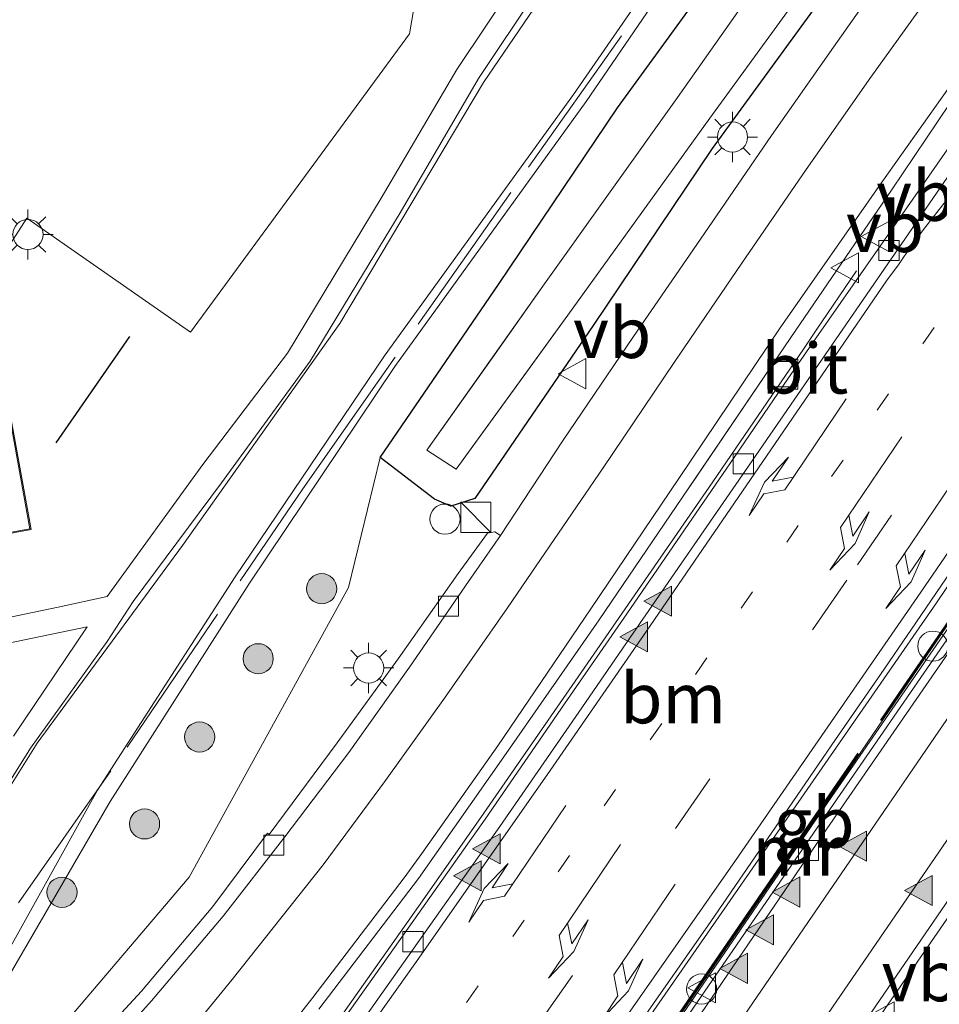
# Model space of a CAD drawing. Units: metres. Extents: x 175291 to 180010, y 318746 to 325002.
# Drawn here: x 177969 to 178015, y 318868 to 318917 of the extents above; entities that cross this region are included whole.
import ezdxf
from ezdxf.enums import TextEntityAlignment as Align

# ---------------------------------------------------------------- set-up
doc = ezdxf.new("R2010")
doc.units = ezdxf.units.M
for name, pattern in [('IE-TERREINAFSCHEIDING', [10, 8, -2]), ('VW-1-3_STREEP', [4, 1, -3]), ('VW-3-9_STREEP', [12, 3, -9])]:
    doc.linetypes.add(name, pattern=pattern)
doc.layers.get('0').update_dxf_attribs({"lineweight": 25})
for name, color, linetype, lineweight in [('B-ME-BV-GELEIDECONSTRUCTIE-BARRIER-L-B1', 213, 'BV-STEPBARRIER', 18), ('B-ME-BV-GELEIDECONSTRUCTIE-GELEIDERAIL-L-B1', 213, 'BV-GELEIDERAIL', 18), ('B-ME-GR-BOOM-S-B1', 93, 'Continuous', 18), ('B-ME-GW-KRUINLIJN-L-B1', 93, 'Continuous', 18), ('B-ME-GW-TEENLIJN-L-B1', 93, 'Continuous', 18), ('B-ME-IE-GRASLAND-GV-B6', 93, 'Continuous', 18), ('B-ME-IE-INRICHTINGSELEMENT-S-B1', 253, 'Continuous', 18), ('B-ME-IE-MEUBILAIR_WEGMEUBILAIR-LICHTMAST-S-B1', 8, 'Continuous', 18), ('B-ME-IE-TERREINAFSCHEIDING-RASTERHEKWERK-L-B1', 8, 'IE-TERREINAFSCHEIDING', 18), ('B-ME-KG-KADASTRAAL-DAKRAND-L-B1', 13, 'Continuous', 18), ('B-ME-MW-MUUR-GV-B6', 8, 'IE-TERREINAFSCHEIDING-KUNSTMATIG', 18), ('B-ME-OG-WATER-GV-B6', 153, 'Continuous', 18), ('B-ME-VH-VERH_SOORT-BITUMEN-GV-B6', 8, 'IE-TERREINAFSCHEIDING-NATUURLIJK-HOUTWAL', 18), ('B-ME-VH-VERH_SOORT-HALF_VERHARDING-GV-B6', 8, 'IE-TERREINAFSCHEIDING-NATUURLIJK-HOUTWAL', 18), ('B-ME-VV-KOLK-S-B1', 8, 'Continuous', 18), ('B-ME-VW-MARKERING-13STREEP-045-L-B1', 255, 'VW-1-3_STREEP', 18), ('B-ME-VW-MARKERING-39STREEP-015-L-B1', 255, 'VW-3-9_STREEP', 18), ('B-ME-VW-MARKERING-PIJLLI750-S-B1', 7, 'Continuous', 18), ('B-ME-VW-MARKERING-PIJLRE750-S-B1', 7, 'Continuous', 18), ('B-ME-VW-MARKERING-STREEP-015-L-B1', 7, 'Continuous', 18), ('B-ME-VW-MARKERING-VLAKMARK-S-B1', 7, 'Continuous', 18), ('B-ME-VW-MEUBILAIR_WEGMEUBILAIR-VERKEERSBORD-S-B1', 8, 'Continuous', 18)]:
    doc.layers.add(name, color=color, linetype=linetype, lineweight=lineweight)
doc.layers.add('B-ME-GR-BOMENRIJ-L-B1', color=10, linetype='Continuous')
doc.layers.add('B-ME-GW-INSTEEKWATERGANG-L-B1', color=10, linetype='Continuous')
doc.styles.add('NLCS-ISO', font='NLCS-ISO.TTF')
doc.linetypes.add('BV-GELEIDERAIL', pattern='A,10,-3,[108,NLCS.SHX,S=1,R=0,X=0,Y=0],-3', length=16)
doc.linetypes.add('BV-STEPBARRIER', pattern='A,1,-1,[16,NLCS.SHX,S=1,R=0,X=-1,Y=0],1', length=3)
doc.linetypes.add('IE-TERREINAFSCHEIDING-KUNSTMATIG', pattern='A,4,[82,NLCS.SHX,S=0.75,R=90,X=0,Y=0],4,-2', length=10)
doc.linetypes.add('IE-TERREINAFSCHEIDING-NATUURLIJK-HOUTWAL', pattern='A,7,-1.5,[67,NLCS.SHX,S=0.75,R=45,X=0,Y=0],-1.5,7,-1.5,[70,NLCS.SHX,S=0.75,R=0,X=0,Y=0],-1.5', length=20)

# ---------------------------------------------------------------- blocks, each defined once
blk = doc.blocks.new('verfsymbol')
for color in [252, 253]:
    blk.add_hatch(color=color).paths.add_polyline_path([(0.75, -0.625), (0, 0.75), (-0.75, -0.625)])
blk.add_lwpolyline([(0.75, -0.625), (0, 0.75), (-0.75, -0.625)], close=True)
blk = doc.blocks.new('pijll')
for p, q in [((5.7, 1.05, 0.1), (4, 0.75, 0.1)), ((7.5, 0.75, 0.1), (5.7, 1.05, 0.1)), ((4, 0.75, 0.1), (5.45, 0.75, 0.1)), ((5.45, 0.75, 0.1), (4.7, 0, 0.1)), ((6.2, 0.75, 0.1), (5.45, 0, 0.1)), ((7.5, 0.75, 0.1), (6.2, 0.75, 0.1)), ((0, 0, 0.1), (5.45, 0, 0.1))]:
    blk.add_line(p, q)
blk = doc.blocks.new('pijlr')
for p, q in [((0, 0, 0.1), (5.45, 0, 0.1)), ((5.45, -0.75, 0.1), (4.7, 0, 0.1)), ((6.2, -0.75, 0.1), (5.45, 0, 0.1)), ((4, -0.75, 0.1), (5.45, -0.75, 0.1)), ((5.7, -1.05, 0.1), (4, -0.75, 0.1)), ((7.5, -0.75, 0.1), (5.7, -1.05, 0.1)), ((7.5, -0.75, 0.1), (6.2, -0.75, 0.1))]:
    blk.add_line(p, q)
blk = doc.blocks.new('boom')
h = blk.add_hatch(color=256)
edge = h.paths.add_edge_path()
edge.add_arc((0, 0), 0.75, 0, 360)
blk.add_circle((0, 0), 0.75)
blk = doc.blocks.new('dtb')
blk.add_circle((0, 0), 0.75)
blk = doc.blocks.new('kast')
blk.add_line((-0.75, -0.75), (0.75, 0.75))
blk.add_lwpolyline([(-0.75, 0.75), (0.75, 0.75), (0.75, -0.75), (-0.75, -0.75)], close=True)
blk = doc.blocks.new('lantaarnpaal')
for p, q in [((0, 0.75), (0, 1.25)), ((-0.884, 0.884), (-0.53, 0.53)), ((0.53, 0.53), (0.884, 0.884)), ((-0.75, 0), (-1.25, 0)), ((0.75, 0), (1.25, 0)), ((-0.53, -0.53), (-0.884, -0.884)), ((0, -0.75), (0, -1.25)), ((0.53, -0.53), (0.884, -0.884))]:
    blk.add_line(p, q)
blk.add_circle((0, 0), 0.75)
blk = doc.blocks.new('kolk')
blk.add_lwpolyline([(-0.5, -0.5), (0.5, -0.5), (0.5, 0.5), (-0.5, 0.5)], close=True)
blk = doc.blocks.new('put')
for p, q in [((0.75, 0.75), (-0.75, 0.75)), ((-0.75, 0.75), (-0.75, -0.75)), ((0.75, -0.75), (0.75, 0.75)), ((-0.75, -0.75), (0.75, -0.75))]:
    blk.add_line(p, q)
blk.add_lwpolyline([(-0.625, 0.625), (0.625, 0.625), (0.625, -0.625), (-0.625, -0.625)], close=True)
blk = doc.blocks.new('verkeersbord')
for p, q in [((0, 0.75), (-0.75, -0.625)), ((0.75, -0.625), (0, 0.75)), ((-0.75, -0.625), (0.75, -0.625))]:
    blk.add_line(p, q)

msp = doc.modelspace()

# ---------------------------------------------------------------- linework, layer by layer
at = {"layer": 'B-ME-BV-GELEIDECONSTRUCTIE-BARRIER-L-B1'}
msp.add_polyline3d([(178047.5062, 318933.5475, 46.764), (178042.2322, 318925.8415, 46.467), (178035.9164, 318916.6308, 46.14), (178029.0932, 318906.7025, 45.777), (178022.3421, 318896.8014, 45.386), (178015.6375, 318887.023, 44.998), (178008.8275, 318877.151, 44.521), (178002.0123, 318867.2157, 44.116), (177995.2575, 318857.3829, 43.768), (177988.5593, 318847.6127, 43.486), (177982.0114, 318838.0728, 43.281), (177974.9343, 318827.7666, 43.1), (177969.4629, 318819.7695, 42.9778)], dxfattribs=at)
at = {"layer": 'B-ME-BV-GELEIDECONSTRUCTIE-GELEIDERAIL-L-B1'}
for points in [[(178107.8654, 319006.2689, 48.1125), (178100.451, 318995.92, 48.041), (178091.136, 318982.893, 47.883), (178087.982, 318978.552, 47.842), (178084.966, 318974.135, 47.787), (178082.02, 318969.752, 47.717), (178081.291, 318968.655, 47.695), (178079.888, 318966.59, 47.659), (178077.793, 318963.193, 47.603), (178073.291, 318956.539, 47.487), (178068.798, 318949.925, 47.336), (178066.519, 318946.68, 47.241), (178048.328, 318920.309, 46.485), (178037.022, 318903.785, 45.913), (178021.211, 318880.737, 44.93), (178012.099, 318867.522, 44.369), (177996.281, 318844.39, 43.614), (177987.162, 318831.232, 43.312), (177984.902, 318828.002, 43.24), (177981.693, 318823.687, 43.169), (177980.985, 318822.614, 43.147), (177978.701, 318819.349, 43.073), (177975.7437, 318815.4515, 43.1568)], [(178068.006, 318964.584, 47.384), (178067.204, 318963.567, 47.336), (178066.384, 318962.576, 47.308), (178061.697, 318956.065, 47.15), (178057.005, 318949.515, 47.026), (178052.485, 318942.992, 46.9), (178048.044, 318936.354, 46.852), (178042.698, 318928.687, 46.798), (178034.414, 318916.587, 46.781), (178022.389, 318899.021, 46.94), (178020.79, 318896.773, 46.968), (178014.839, 318887.966, 47.112), (178007.245, 318877.01, 47.361), (177999.656, 318866.064, 47.684)], [(177960.49, 318834.494, 47.765), (177963.912, 318838.874, 47.943), (177968.102, 318844.051, 48.082), (177971.45, 318848.233, 48.132), (177973.868, 318851.4372, 48.033), (177977.766, 318856.773, 47.819), (177983.2626, 318864.3681, 47.637), (177985.45, 318867.688, 47.511), (177989.295, 318873.145, 47.338), (177992.347, 318877.51, 47.215), (177998.413, 318886.273, 46.969), (178003.716, 318893.983, 46.816), (178008.221, 318900.577, 46.684), (178008.8622, 318901.5119, 46.668), (178010.8689, 318904.4617, 45.917)]]:
    msp.add_polyline3d(points, dxfattribs=at)
at = {"layer": 'B-ME-GR-BOMENRIJ-L-B1'}
msp.add_line((177974.732, 318901.206, 46.299), (177971.068, 318895.912, 46.545), dxfattribs=at)
at = {"layer": 'B-ME-GW-INSTEEKWATERGANG-L-B1'}
for points in [[(178048.393, 318970.964, 45.982), (178043.116, 318963.632, 45.868), (178036.27, 318954.941, 45.702), (178028.515, 318944.502, 45.581), (178023.668, 318938.065, 45.538), (178017.288, 318929.296, 45.515), (178010.814, 318920.35, 45.556), (178003.691, 318910.546, 45.6), (177997.781, 318901.748, 45.797), (177991.898, 318893.152, 46.005), (177990.701, 318892.77, 46.061), (177989.895, 318893.123, 46.064), (177987.195, 318895.187, 46.064)], [(177987.195, 318895.187, 46.064), (177993.078, 318903.783, 45.856), (177998.988, 318912.581, 45.659), (178006.111, 318922.385, 45.615), (178012.585, 318931.331, 45.574), (178037.572, 318970.026, 46.509)]]:
    msp.add_polyline3d(points, dxfattribs=at)
at = {"layer": 'B-ME-GW-KRUINLIJN-L-B1'}
for points in [[(177964.126, 318861.599, 47.581), (177967.205, 318868, 47.593), (177973.142, 318878.649, 47.621), (177979.991, 318889.258, 47.38), (177987.437, 318900.294, 47.164), (177996.801, 318913.236, 47.188), (178004.66, 318924.646, 47.242), (178012.271, 318935.859, 47.19), (178019.299, 318946.66, 47.233), (178026.839, 318958.164, 47.16), (178033.901, 318969.124, 47.155), (178040.988, 318979.083, 47.138), (178043.913, 318982.427, 47.154), (178052.271, 318993.356, 47.202), (178061.131, 319003.043, 47.468), (178069.532, 319013.162, 47.709), (178078.625, 319023.772, 48.114), (178087.2, 319034.802, 48.448)], [(178087.96, 319034.309, 48.483), (178079.325, 319023.195, 48.108), (178070.255, 319012.534, 47.702), (178061.711, 319002.414, 47.39), (178052.9873, 318992.8361, 47.2463), (178044.496, 318981.818, 47.088), (178041.667, 318978.82, 47.154), (178034.558, 318968.425, 47.189), (178027.378, 318957.793, 47.182), (178020, 318946.177, 47.221), (178013.041, 318935.474, 47.169), (178005.175, 318924.245, 47.228), (177997.435, 318912.886, 47.155), (177987.92, 318899.707, 47.185), (177980.69, 318888.936, 47.385), (177973.769, 318878.079, 47.596), (177967.82, 318867.861, 47.575), (177964.126, 318861.599, 47.581)]]:
    msp.add_polyline3d(points, dxfattribs=at)
at = {"layer": 'B-ME-GW-TEENLIJN-L-B1'}
for points in [[(178032.179, 318970.42, 46.555), (178024.649, 318959.159, 46.687), (178019.1951, 318950.8331, 46.507), (178014.7222, 318944.2495, 46.533), (178009.031, 318937.184, 46.478), (178001.056, 318926.663, 46.452), (177992.3262, 318913.8312, 46.445), (177985.192, 318901.845, 46.473), (177977.368, 318890.817, 46.431), (177970.139, 318880.979, 46.537), (177966.2396, 318874.7595, 46.653), (177962.0436, 318868.8865, 46.766), (177958.5966, 318864.8345, 46.808), (177953.2926, 318860.1825, 46.879), (177949.009, 318856.574, 46.888), (177942.72, 318853.044, 46.94), (177935.662, 318850.14, 47.121), (177928.729, 318848.842, 47.068), (177919.623, 318849.04, 46.801), (177912.569, 318850.293, 46.776), (177906.584, 318852.776, 46.871), (177901.1839, 318856.3314, 46.656), (177895.918, 318861.283, 46.672), (177890.382, 318863.855, 46.479)], [(177961.0865, 318857.4959, 47.3442), (177965.15, 318860.41, 47.201), (177971.103, 318866.573, 46.928), (177977.6921, 318874.3193, 46.66), (177985.6133, 318888.7298, 46.224), (177987.195, 318895.187, 46.064)]]:
    msp.add_polyline3d(points, dxfattribs=at)
at = {"layer": 'B-ME-IE-GRASLAND-GV-B6'}
for points in [[(177994.2974, 318899.197, 44.9989), (177996.736, 318902.556, 44.979), (178003.577, 318912.067, 45.023), (178011.204, 318922.574, 44.991), (178018.775, 318933.192, 44.986), (178026.639, 318943.631, 44.977), (178033.872, 318953.508, 45), (178041.595, 318964.177, 45.005), (178047.467, 318972.003, 45.092), (178044.932, 318973.836, 45.01), (178043.573, 318972.585, 44.929), (178040.964, 318970.477, 45.025), (178037.9, 318966.379, 45.024), (178030.805, 318955.658, 45.013), (178024.009, 318945.077, 45.053), (178017.025, 318934.396, 44.943), (178009.502, 318923.815, 44.99), (178001.96, 318913.089, 44.998), (177995.274, 318903.704, 45.012), (177992.7848, 318900.1804, 45.025), (177989.513, 318895.549, 45.042), (177990.971, 318894.615, 45.026), (177994.2974, 318899.197, 44.9989)], [(177971.103, 318866.573, 46.928), (177977.6921, 318874.3193, 46.66), (177985.6133, 318888.7298, 46.224), (177987.195, 318895.187, 46.064), (177989.895, 318893.123, 46.064), (177990.701, 318892.77, 46.061), (177991.898, 318893.152, 46.005), (177997.781, 318901.748, 45.797), (178003.691, 318910.546, 45.6), (178010.814, 318920.35, 45.556), (178017.288, 318929.296, 45.515), (178023.668, 318938.065, 45.538), (178028.515, 318944.502, 45.581), (178036.27, 318954.941, 45.702), (178043.116, 318963.632, 45.868), (178048.393, 318970.964, 45.982)], [(178048.393, 318970.964, 45.982), (178043.116, 318963.632, 45.868), (178036.27, 318954.941, 45.702), (178028.515, 318944.502, 45.581), (178023.668, 318938.065, 45.538), (178017.288, 318929.296, 45.515), (178010.814, 318920.35, 45.556), (178003.691, 318910.546, 45.6), (177997.781, 318901.748, 45.797), (177991.898, 318893.152, 46.005), (177990.701, 318892.77, 46.061), (177989.895, 318893.123, 46.064), (177987.195, 318895.187, 46.064), (177993.078, 318903.783, 45.856)], [(178032.179, 318970.42, 46.555), (178024.649, 318959.159, 46.687), (178019.1951, 318950.8331, 46.507), (178014.7222, 318944.2495, 46.533), (178009.031, 318937.184, 46.478), (178001.056, 318926.663, 46.452), (177992.3262, 318913.8312, 46.445), (177985.192, 318901.845, 46.473), (177977.368, 318890.817, 46.431), (177970.139, 318880.979, 46.537), (177966.2396, 318874.7595, 46.653), (177962.0436, 318868.8865, 46.766), (177958.5966, 318864.8345, 46.808), (177953.2926, 318860.1825, 46.879), (177949.009, 318856.574, 46.888), (177942.72, 318853.044, 46.94), (177935.662, 318850.14, 47.121), (177928.729, 318848.842, 47.068), (177919.623, 318849.04, 46.801), (177912.569, 318850.293, 46.776), (177906.584, 318852.776, 46.871), (177901.1839, 318856.3314, 46.656), (177895.918, 318861.283, 46.672), (177890.382, 318863.855, 46.479)], [(177890.382, 318863.855, 46.479), (177895.918, 318861.283, 46.672), (177901.1839, 318856.3314, 46.656), (177906.584, 318852.776, 46.871), (177912.569, 318850.293, 46.776), (177919.623, 318849.04, 46.801), (177928.729, 318848.842, 47.068), (177935.662, 318850.14, 47.121), (177942.72, 318853.044, 46.94), (177949.009, 318856.574, 46.888), (177953.2926, 318860.1825, 46.879), (177958.5966, 318864.8345, 46.808), (177962.0436, 318868.8865, 46.766), (177966.2396, 318874.7595, 46.653), (177970.139, 318880.979, 46.537), (177977.368, 318890.817, 46.431), (177985.192, 318901.845, 46.473), (177992.3262, 318913.8312, 46.445), (178001.056, 318926.663, 46.452), (178009.031, 318937.184, 46.478), (178014.7222, 318944.2495, 46.533), (178019.1951, 318950.8331, 46.507), (178024.649, 318959.159, 46.687), (178032.179, 318970.42, 46.555)], [(178037.572, 318970.026, 46.509), (178012.585, 318931.331, 45.574), (178006.111, 318922.385, 45.615), (177998.988, 318912.581, 45.659), (177993.078, 318903.783, 45.856), (177987.195, 318895.187, 46.064), (177985.6133, 318888.7298, 46.224), (177977.6921, 318874.3193, 46.66), (177971.103, 318866.573, 46.928)], [(177993.078, 318903.783, 45.856), (177998.988, 318912.581, 45.659), (178006.111, 318922.385, 45.615), (178012.585, 318931.331, 45.574), (178037.572, 318970.026, 46.509)], [(177964.126, 318861.599, 47.581), (177967.205, 318868, 47.593), (177973.142, 318878.649, 47.621), (177979.991, 318889.258, 47.38), (177987.437, 318900.294, 47.164), (177996.801, 318913.236, 47.188), (178004.66, 318924.646, 47.242), (178012.271, 318935.859, 47.19), (178019.299, 318946.66, 47.233), (178026.839, 318958.164, 47.16), (178033.901, 318969.124, 47.155)], [(178033.901, 318969.124, 47.155), (178026.839, 318958.164, 47.16), (178019.299, 318946.66, 47.233), (178012.271, 318935.859, 47.19), (178004.66, 318924.646, 47.242), (177996.801, 318913.236, 47.188), (177987.437, 318900.294, 47.164)], [(178034.558, 318968.425, 47.189), (178027.378, 318957.793, 47.182), (178020, 318946.177, 47.221), (178013.041, 318935.474, 47.169), (178005.175, 318924.245, 47.228), (177997.435, 318912.886, 47.155), (177987.92, 318899.707, 47.185), (177980.69, 318888.936, 47.385), (177973.769, 318878.079, 47.596), (177967.82, 318867.861, 47.575), (177964.126, 318861.599, 47.581)], [(177987.437, 318900.294, 47.164), (177979.991, 318889.258, 47.38), (177973.142, 318878.649, 47.621), (177967.205, 318868, 47.593), (177964.126, 318861.599, 47.581), (177967.82, 318867.861, 47.575), (177973.769, 318878.079, 47.596), (177980.69, 318888.936, 47.385), (177987.92, 318899.707, 47.185), (177997.435, 318912.886, 47.155), (178005.175, 318924.245, 47.228), (178013.041, 318935.474, 47.169), (178020, 318946.177, 47.221), (178027.378, 318957.793, 47.182), (178034.558, 318968.425, 47.189)], [(177986.3695, 318904.3515, 46.5493), (177988.188, 318907.354, 46.568), (177992.084, 318914.027, 46.445), (177997.846, 318922.685, 46.565), (177999.304, 318924.728, 46.54), (178004.796, 318931.89, 46.484), (178010.172, 318938.8, 46.435), (178014.554, 318944.372, 46.533), (178019.265, 318951.243, 46.523), (178023.547, 318958.242, 46.595), (178025.848, 318961.782, 46.654), (178030.306, 318968.396, 46.551)], [(178070.123, 318966.989, 46.66), (178067.401, 318962.441, 46.553), (178065.302, 318959.254, 46.475), (178063.922, 318957.207, 46.442), (178062.418, 318955.055, 46.393), (178061.344, 318953.525, 46.362), (178054.721, 318943.895, 46.122), (178050.72, 318938.152, 45.983), (178049.584, 318936.519, 45.96), (178049.632, 318936.457, 45.996), (178048.875, 318935.196, 45.946), (178048.438, 318934.466, 45.918), (178048.135, 318934.04, 45.916), (178047.725, 318933.43, 45.851), (178047.425, 318933.5999, 46.742), (178040.272, 318923.122, 46.534), (178030.477, 318908.846, 46.412), (178021.026, 318895.052, 46.432), (178017.158, 318889.449, 46.55), (178012.742, 318882.973, 46.682), (178010.295, 318879.398, 46.757), (178005.855, 318872.945, 46.916), (177995.622, 318858.026, 47.343)], [(178013.5985, 318886.6479, 46.3728), (178017.011, 318891.656, 46.297), (178020.315, 318896.493, 46.218), (178022.004, 318898.943, 46.213), (178025.503, 318904.04, 46.099), (178029.524, 318909.909, 46.071), (178032.301, 318913.949, 46.047), (178036.398, 318919.91, 46.018), (178039.193, 318924, 46.011), (178042.177, 318928.364, 46.051), (178045.734, 318933.561, 46.085), (178047.583, 318936.275, 46.103), (178050.689, 318940.769, 46.122), (178052.085, 318942.828, 46.153), (178055.954, 318948.576, 46.291), (178056.52, 318949.371, 46.311), (178061.977, 318957.234, 46.393), (178068.274, 318966.488, 46.613)], [(178047.257, 318966.102, 45.971), (178042.856, 318960.339, 45.862), (178038.923, 318955.15, 45.772), (178034.571, 318949.382, 45.679), (178030.88, 318944.502, 45.633), (178026.711, 318938.934, 45.6), (178023.045, 318934.008, 45.574), (178020.023, 318929.909, 45.581), (178016.241, 318924.71, 45.589), (178012.659, 318919.762, 45.6), (178009.726, 318915.592, 45.637), (178006.639, 318911.194, 45.69), (178003.288, 318906.307, 45.756), (177999.787, 318901.203, 45.853), (177996.248, 318895.996, 45.963), (177993.1654, 318891.3108, 46.037), (177992.891, 318891.489, 46.038), (177992.532, 318891.43, 46.055), (177991.069, 318889.419, 46.104), (177988.078, 318885.186, 46.224), (177985.059, 318881, 46.347)], [(177975.5789, 318815.6858, 42.3138), (177976.2625, 318816.6491, 42.3165), (177976.81, 318817.3061, 42.3184), (177977.7803, 318818.4084, 42.3217), (177977.8768, 318818.4072, 42.3218), (177977.9109, 318818.5849, 42.3222), (177978.1549, 318818.9036, 42.3231), (177979.103, 318820.324, 42.327), (177984.477, 318827.923, 42.385), (177988.095, 318833.286, 42.508), (178031.042, 318895.99, 44.759), (178053.041, 318928.085, 45.931), (178053.859, 318929.055, 45.937), (178056.621, 318933.08, 46.016), (178061.594, 318940.252, 46.229), (178078.7, 318965.218, 46.818)], [(177988.647, 318916.251, 46.21), (177989.006, 318918.416, 46.385), (177984.931, 318919.215, 46.418), (177985.044, 318920.267, 46.418), (177989.328, 318920.906, 46.476), (177989.3093, 318921.5313, 46.4706), (177993.0838, 318922.4795, 46.2823), (177996.991, 318923.461, 46.539), (177991.004, 318914.482, 46.421), (177987.246, 318908.085, 46.487), (177982.577, 318900.374, 46.478), (177978.38, 318894.843, 46.39), (177973.623, 318888.284, 46.451), (177971.186, 318887.745, 46.539), (177967.2839, 318886.9308, 46.5157)], [(177966.865, 318902.791, 46.403), (177969.634, 318907.082, 46.387), (177977.768, 318901.415, 46.169), (177988.647, 318916.251, 46.21)], [(178016.664, 318914.506, 45.777), (178017.6905, 318913.7833, 45.777), (178015.135, 318910.156, 45.86), (178011.922, 318905.534, 45.917), (178008.861, 318901.144, 45.978), (178007.446, 318899.094, 46.037), (178004.595, 318894.931, 46.088), (177999.449, 318887.413, 46.236), (177996.358, 318882.937, 46.359), (177992.409, 318877.209, 46.53), (177988.191, 318871.224, 46.717), (177982.532, 318863.255, 46.943)], [(177984.149, 318867.76, 46.954), (177989.093, 318874.253, 46.684), (177993.459, 318880.473, 46.459), (177998.073, 318887.125, 46.244), (178002.501, 318893.623, 46.088), (178007.601, 318901.163, 45.922), (178012.596, 318908.487, 45.818), (178016.664, 318914.506, 45.777)], [(177958.456, 318864.892, 46.808), (177961.903, 318868.944, 46.766), (177966.099, 318874.817, 46.653), (177969.809, 318880.737, 46.551), (177973.623, 318886.048, 46.486), (177974.921, 318888.029, 46.431), (177979.3, 318893.924, 46.412), (177983.717, 318899.972, 46.522), (177986.3695, 318904.3515, 46.5493)], [(177963.073, 318890.364, 46.65), (177969.838, 318891.61, 46.65), (177967.976, 318901.824, 46.65)], [(177966.3864, 318885.4758, 46.5654), (177972.629, 318886.774, 46.502), (177968.973, 318881.341, 46.567)], [(177999.343, 318866.006, 46.902), (178003.62, 318872.125, 46.741), (178006.84, 318876.815, 46.597), (178009.817, 318881.171, 46.493), (178012.062, 318884.393, 46.407), (178013.5985, 318886.6479, 46.3728)], [(177985.059, 318881, 46.347), (177981.678, 318876.444, 46.533), (177981.588, 318876.504, 46.524), (177978.871, 318872.871, 46.676), (177975.322, 318868.656, 46.841), (177971.535, 318864.541, 46.999)]]:
    msp.add_polyline3d(points, dxfattribs=at)
at = {"layer": 'B-ME-IE-TERREINAFSCHEIDING-RASTERHEKWERK-L-B1'}
for points in [[(177891.527, 318840.33, 49.01), (177902.447, 318838.594, 48.835), (177911.927, 318837.982, 48.769), (177923.525, 318838.834, 48.631), (177935.43, 318841.593, 48.492), (177942.561, 318844.582, 48.379), (177943.8813, 318845.554, 48.2686), (177946.725, 318847.636, 48.014), (177953.576, 318851.629, 47.767), (177963.494, 318864.851, 47.359), (177974.615, 318880.78, 47.617), (177983.342, 318893.624, 47.26), (177994.565, 318909.625, 47.215), (178003.842, 318922.727, 47.177), (178012.703, 318935.782, 47.15), (178021.552, 318949.135, 47.173), (178029.324, 318961.085, 47.198), (178038.369, 318974.55, 47.249), (178039.001, 318975.344, 47.194), (178048.721, 318980.816, 46.468), (178057.239, 318985.694, 46.183), (178072.372, 319005.028, 46.64), (178081.824, 319018.972, 47.124), (178090.3784, 319031.0597, 47.5986)], [(177969.3945, 318819.8192, 48.571), (177973.6702, 318826.0537, 48.387), (177978.1833, 318832.6478, 48.183), (177983.8213, 318840.9037, 47.937), (177991.7402, 318852.4347, 47.588), (177997.3732, 318860.6777, 47.345), (178001.9032, 318867.2677, 47.147), (178006.4362, 318873.8587, 46.972), (178013.2292, 318883.7587, 46.745), (178017.7463, 318890.3537, 46.612), (178023.4013, 318898.5937, 46.49), (178028.1423, 318905.5322, 46.4816), (178040.3642, 318923.3267, 46.621), (178047.1452, 318933.2217, 46.766)], [(177969.3533, 318819.8475, 48.571), (177973.629, 318826.082, 48.387), (177978.142, 318832.676, 48.183), (177983.78, 318840.932, 47.937), (177991.699, 318852.463, 47.588), (177997.332, 318860.706, 47.345), (178001.862, 318867.296, 47.147), (178006.395, 318873.887, 46.972), (178013.188, 318883.787, 46.745), (178014.5414, 318885.763, 46.7052), (178017.6973, 318890.3879, 46.612), (178023.3378, 318898.6183, 46.49), (178028.1149, 318905.5506, 46.4816)]]:
    msp.add_polyline3d(points, dxfattribs=at)
at = {"layer": 'B-ME-KG-KADASTRAAL-DAKRAND-L-B1'}
msp.add_polyline3d([(177967.936, 318901.766, 59.147), (177969.78, 318891.65, 60.242), (177961.635, 318890.15, 60.242)], dxfattribs=at)
at = {"layer": 'B-ME-MW-MUUR-GV-B6'}
msp.add_polyline3d([(177995.622, 318858.026, 47.343), (178005.855, 318872.945, 46.916), (178010.295, 318879.398, 46.757), (178012.742, 318882.973, 46.682), (178017.158, 318889.449, 46.55), (178021.026, 318895.052, 46.432), (178030.477, 318908.846, 46.412), (178040.272, 318923.122, 46.534), (178047.425, 318933.5999, 46.742), (178047.725, 318933.43, 45.851), (178046.923, 318932.237, 45.809), (178042.455, 318925.689, 45.567), (178036.139, 318916.478, 45.24), (178029.316, 318906.55, 44.877), (178022.565, 318896.649, 44.486), (178015.86, 318886.87, 44.098), (178009.05, 318876.998, 43.621), (178002.235, 318867.063, 43.216)], dxfattribs=at)
at = {"layer": 'B-ME-OG-WATER-GV-B6'}
msp.add_polyline3d([(177990.971, 318894.615, 45.026), (177989.513, 318895.549, 45.042), (177995.274, 318903.704, 45.012), (178001.96, 318913.089, 44.998), (178009.502, 318923.815, 44.99), (178017.025, 318934.396, 44.943), (178024.009, 318945.077, 45.053), (178030.805, 318955.658, 45.013), (178037.9, 318966.379, 45.024), (178040.964, 318970.477, 45.025), (178043.573, 318972.585, 44.929), (178044.932, 318973.836, 45.01), (178047.467, 318972.003, 45.092), (178041.595, 318964.177, 45.005), (178033.872, 318953.508, 45), (178026.639, 318943.631, 44.977), (178018.775, 318933.192, 44.986), (178011.204, 318922.574, 44.991), (178003.577, 318912.067, 45.023), (177996.736, 318902.556, 44.979), (177990.971, 318894.615, 45.026)], dxfattribs=at)
at = {"layer": 'B-ME-VH-VERH_SOORT-BITUMEN-GV-B6'}
for points in [[(178070.654, 318966.867, 46.677), (178068.123, 318962.682, 46.59), (178066.822, 318960.626, 46.539), (178065.151, 318958.081, 46.478), (178063.904, 318956.261, 46.432), (178062.725, 318954.561, 46.409), (178055.335, 318943.861, 46.13), (178051.298, 318938.091, 45.992), (178050.918, 318937.57, 45.973), (178050.649, 318937.164, 45.968), (178048.767, 318934.439, 45.923), (178048.275, 318933.721, 45.906), (178047.964, 318933.296, 45.878), (178047.21, 318932.076, 45.833), (178042.826, 318925.42, 45.633), (178036.521, 318916.239, 45.315), (178029.716, 318906.304, 44.958), (178022.98, 318896.466, 44.57), (178016.226, 318886.648, 44.133), (178015.4127, 318885.4684, 44.0814), (178009.391, 318876.734, 43.699), (178002.628, 318866.792, 43.289)], [(178068.274, 318966.488, 46.613), (178061.977, 318957.234, 46.393), (178056.52, 318949.371, 46.311), (178055.954, 318948.576, 46.291), (178052.085, 318942.828, 46.153), (178050.689, 318940.769, 46.122), (178047.583, 318936.275, 46.103), (178045.734, 318933.561, 46.085), (178042.177, 318928.364, 46.051), (178039.193, 318924, 46.011), (178036.398, 318919.91, 46.018), (178032.301, 318913.949, 46.047), (178029.524, 318909.909, 46.071), (178025.503, 318904.04, 46.099), (178022.004, 318898.943, 46.213), (178020.315, 318896.493, 46.218), (178017.011, 318891.656, 46.297), (178013.5985, 318886.6479, 46.3728), (178012.062, 318884.393, 46.407), (178009.817, 318881.171, 46.493), (178006.84, 318876.815, 46.597), (178003.62, 318872.125, 46.741), (177999.343, 318866.006, 46.902)], [(178068.274, 318966.488, 46.613), (178061.977, 318957.234, 46.393), (178056.52, 318949.371, 46.311), (178055.954, 318948.576, 46.291), (178052.085, 318942.828, 46.153), (178050.689, 318940.769, 46.122), (178047.583, 318936.275, 46.103), (178045.734, 318933.561, 46.085), (178042.177, 318928.364, 46.051), (178039.193, 318924, 46.011), (178036.398, 318919.91, 46.018), (178032.301, 318913.949, 46.047), (178029.524, 318909.909, 46.071), (178025.503, 318904.04, 46.099), (178022.004, 318898.943, 46.213), (178020.315, 318896.493, 46.218), (178017.011, 318891.656, 46.297), (178013.5985, 318886.6479, 46.3728), (178012.062, 318884.393, 46.407), (178009.817, 318881.171, 46.493), (178006.84, 318876.815, 46.597), (178003.62, 318872.125, 46.741), (177999.343, 318866.006, 46.902)], [(177971.9478, 318863.8478, 47.027), (177975.8202, 318868.173, 46.849), (177979.3816, 318872.3771, 46.676), (177982.4575, 318876.3217, 46.536), (177985.6385, 318880.5184, 46.354), (177988.6526, 318884.7691, 46.234), (177991.5854, 318889.0248, 46.091), (177993.1654, 318891.3108, 46.037), (177996.248, 318895.996, 45.963), (177999.787, 318901.203, 45.853), (178003.288, 318906.307, 45.756), (178006.639, 318911.194, 45.69), (178009.726, 318915.592, 45.637), (178012.659, 318919.762, 45.6), (178016.241, 318924.71, 45.589), (178020.023, 318929.909, 45.581), (178023.045, 318934.008, 45.574), (178026.711, 318938.934, 45.6), (178030.88, 318944.502, 45.633), (178034.571, 318949.382, 45.679), (178038.923, 318955.15, 45.772), (178042.856, 318960.339, 45.862), (178047.257, 318966.102, 45.971)], [(177971.9478, 318863.8478, 47.027), (177975.8202, 318868.173, 46.849), (177979.3816, 318872.3771, 46.676), (177982.4575, 318876.3217, 46.536), (177985.6385, 318880.5184, 46.354), (177988.6526, 318884.7691, 46.234), (177991.5854, 318889.0248, 46.091), (177993.1654, 318891.3108, 46.037), (177996.248, 318895.996, 45.963), (177999.787, 318901.203, 45.853), (178003.288, 318906.307, 45.756), (178006.639, 318911.194, 45.69), (178009.726, 318915.592, 45.637), (178012.659, 318919.762, 45.6), (178016.241, 318924.71, 45.589), (178020.023, 318929.909, 45.581), (178023.045, 318934.008, 45.574), (178026.711, 318938.934, 45.6), (178030.88, 318944.502, 45.633), (178034.571, 318949.382, 45.679), (178038.923, 318955.15, 45.772), (178042.856, 318960.339, 45.862), (178047.257, 318966.102, 45.971)], [(178078.7, 318965.218, 46.818), (178061.594, 318940.252, 46.229), (178056.621, 318933.08, 46.016), (178053.859, 318929.055, 45.937), (178053.041, 318928.085, 45.931), (178031.042, 318895.99, 44.759), (177988.095, 318833.286, 42.508)], [(177964.165, 318919.257, 46.616), (177970.391, 318920.402, 46.6), (177982.825, 318922.624, 46.554), (177988.844, 318923.732, 46.508), (177989.241, 318923.822, 46.451), (177989.2694, 318922.8701, 46.4592), (177989.3093, 318921.5313, 46.4706), (177989.328, 318920.906, 46.476), (177985.044, 318920.267, 46.418), (177984.931, 318919.215, 46.418), (177989.006, 318918.416, 46.385), (177988.647, 318916.251, 46.21), (177977.768, 318901.415, 46.169)], [(178016.664, 318914.506, 45.777), (178012.596, 318908.487, 45.818), (178007.601, 318901.163, 45.922), (178002.6139, 318893.7899, 46.0843), (178002.501, 318893.623, 46.088), (177998.073, 318887.125, 46.244), (177993.459, 318880.473, 46.459), (177989.093, 318874.253, 46.684), (177984.149, 318867.76, 46.954)], [(178016.664, 318914.506, 45.777), (178012.596, 318908.487, 45.818), (178007.601, 318901.163, 45.922), (178002.6139, 318893.7899, 46.0843), (178002.501, 318893.623, 46.088), (177998.073, 318887.125, 46.244), (177993.459, 318880.473, 46.459), (177989.093, 318874.253, 46.684), (177984.149, 318867.76, 46.954)], [(177982.532, 318863.255, 46.943), (177988.191, 318871.224, 46.717), (177992.409, 318877.209, 46.53), (177996.358, 318882.937, 46.359), (177999.449, 318887.413, 46.236), (178004.595, 318894.931, 46.088), (178007.446, 318899.094, 46.037), (178008.861, 318901.144, 45.978), (178011.922, 318905.534, 45.917), (178015.135, 318910.156, 45.86)], [(177983.16, 318862.726, 46.976), (177993.13, 318876.837, 46.561), (177997.064, 318882.52, 46.382), (177999.765, 318886.46, 46.282), (178005.339, 318894.543, 46.117), (178016.048, 318910.08, 45.883)], [(177983.16, 318862.726, 46.976), (177993.13, 318876.837, 46.561), (177997.064, 318882.52, 46.382), (177999.765, 318886.46, 46.282), (178005.339, 318894.543, 46.117), (178016.048, 318910.08, 45.883)], [(178016.048, 318910.08, 45.883), (178005.339, 318894.543, 46.117), (177999.765, 318886.46, 46.282)], [(177977.768, 318901.415, 46.169), (177969.634, 318907.082, 46.387), (177966.865, 318902.791, 46.403)], [(177971.535, 318864.541, 46.999), (177975.322, 318868.656, 46.841), (177978.871, 318872.871, 46.676), (177981.588, 318876.504, 46.524), (177981.678, 318876.444, 46.533), (177985.059, 318881, 46.347), (177988.078, 318885.186, 46.224), (177991.069, 318889.419, 46.104), (177992.532, 318891.43, 46.055), (177992.891, 318891.489, 46.038), (177993.1654, 318891.3108, 46.037), (177991.5854, 318889.0248, 46.091), (177988.6526, 318884.7691, 46.234), (177985.6385, 318880.5184, 46.354), (177982.4575, 318876.3217, 46.536), (177979.3816, 318872.3771, 46.676), (177975.8202, 318868.173, 46.849), (177971.9478, 318863.8478, 47.027)], [(178002.235, 318867.063, 43.216), (178009.05, 318876.998, 43.621), (178015.86, 318886.87, 44.098)], [(177999.765, 318886.46, 46.282), (177997.064, 318882.52, 46.382), (177993.13, 318876.837, 46.561), (177983.16, 318862.726, 46.976)], [(178002.628, 318866.792, 43.289), (178009.391, 318876.734, 43.699), (178015.4127, 318885.4684, 44.0814)]]:
    msp.add_polyline3d(points, dxfattribs=at)
at = {"layer": 'B-ME-VH-VERH_SOORT-HALF_VERHARDING-GV-B6'}
for points in [[(178030.306, 318968.396, 46.551), (178025.848, 318961.782, 46.654), (178023.547, 318958.242, 46.595), (178019.265, 318951.243, 46.523), (178014.554, 318944.372, 46.533), (178010.172, 318938.8, 46.435), (178004.796, 318931.89, 46.484), (177999.304, 318924.728, 46.54), (177997.846, 318922.685, 46.565), (177992.084, 318914.027, 46.445), (177988.188, 318907.354, 46.568), (177986.3695, 318904.3515, 46.5493)], [(177967.2839, 318886.9308, 46.5157), (177971.186, 318887.745, 46.539), (177973.623, 318888.284, 46.451), (177978.38, 318894.843, 46.39), (177982.577, 318900.374, 46.478), (177987.246, 318908.085, 46.487), (177991.004, 318914.482, 46.421), (177996.991, 318923.461, 46.539), (177993.0838, 318922.4795, 46.2823), (177989.3093, 318921.5313, 46.4706), (177989.2694, 318922.8701, 46.4592), (177994.3713, 318924.2868, 46.358), (177998.283, 318925.373, 46.512), (178003.781, 318932.574, 46.459), (178009.228, 318939.44, 46.4), (178013.766, 318945.173, 46.514), (178018.11, 318951.49, 46.451)], [(177986.3695, 318904.3515, 46.5493), (177983.717, 318899.972, 46.522), (177979.3, 318893.924, 46.412), (177974.921, 318888.029, 46.431), (177973.623, 318886.048, 46.486), (177969.809, 318880.737, 46.551), (177966.099, 318874.817, 46.653), (177961.903, 318868.944, 46.766), (177958.456, 318864.892, 46.808)], [(177968.973, 318881.341, 46.567), (177972.629, 318886.774, 46.502), (177966.3864, 318885.4758, 46.5654)]]:
    msp.add_polyline3d(points, dxfattribs=at)
at = {"layer": 'B-ME-VW-MARKERING-13STREEP-045-L-B1'}
msp.add_polyline3d([(178034.975, 318931.213, 45.923), (178030.488, 318924.648, 45.913), (178023.736, 318914.799, 45.926), (178014.719, 318901.657, 46.04), (178007.962, 318891.81, 46.222), (178001.181, 318881.963, 46.449), (177994.354, 318872.187, 46.72), (177987.484, 318862.421, 47.017), (177980.473, 318852.631, 47.347), (177973.39, 318843.049, 47.632), (177970.434, 318839.065, 47.758)], dxfattribs=at)
at = {"layer": 'B-ME-VW-MARKERING-39STREEP-015-L-B1'}
msp.add_polyline3d([(177958.277, 318815.924, 48.607), (177959.692, 318818.401, 48.453), (177961.424, 318820.885, 48.342), (177963.962, 318824.337, 48.221), (177971.647, 318834.765, 47.944), (177983.449, 318850.805, 47.426), (177995.024, 318866.975, 46.933), (178001.865, 318876.748, 46.652), (178010.911, 318889.855, 46.346), (178019.915, 318902.994, 46.133), (178031.176, 318919.401, 46.01), (178042.77, 318936.342, 46.06), (178056.24, 318956.054, 46.32), (178064.677, 318968.402, 46.577), (178076.55, 318985.612, 46.917), (178090.225, 319005.17, 47.276), (178104.028, 319024.679, 47.588), (178104.1845, 319024.9006, 47.5896)], dxfattribs=at)
at = {"layer": 'B-ME-VW-MARKERING-STREEP-015-L-B1'}
for points in [[(178110.0986, 319027.2373, 47.5664), (178107.108, 319023.009, 47.538), (178101.6846, 319015.3534, 47.4546), (178093.055, 319003.172, 47.322), (178079.677, 318984.151, 47.025), (178067.682, 318966.75, 46.673), (178059.336, 318954.521, 46.406), (178043.195, 318930.968, 46.126), (178034.228, 318917.886, 46.09), (178013.873, 318888.222, 46.423), (178004.841, 318875.156, 46.732), (177998.189, 318865.617, 47.002), (177986.51, 318849.25, 47.515), (177976.486, 318835.585, 47.935), (177967.8573, 318823.8694, 48.2761), (177966.03, 318821.372, 48.346), (177961.785, 318815.512, 48.599), (177960.663, 318813.692, 48.658), (177959.95, 318812.0957, 48.628)], [(177971.5923, 318818.2984, 42.205), (177974.871, 318823.09, 42.284), (177985.529, 318838.631, 42.566), (178005.487, 318867.757, 43.433), (178024.816, 318895.977, 44.637), (178048.778, 318930.967, 45.924), (178059.373, 318946.321, 46.325), (178073.318, 318966.207, 46.802), (178077.602, 318972.274, 46.938), (178078.163, 318973.046, 46.952), (178090.439, 318990.257, 47.289), (178106.0444, 319012.0701, 47.53), (178106.43, 319012.609, 47.536), (178107.7669, 319014.4803, 47.5405)], [(177974.3803, 318816.3865, 42.2929), (177977.258, 318820.584, 42.343), (177988.6, 318837.153, 42.648), (178008.299, 318865.862, 43.515), (178027.295, 318893.571, 44.686), (178051.606, 318929.057, 45.994), (178062.129, 318944.295, 46.4), (178076.415, 318964.668, 46.874), (178080.909, 318971.022, 46.996), (178081.694, 318972.124, 47.008), (178093.358, 318988.488, 47.249), (178107.4678, 319008.2031, 47.4475)], [(178063.357, 318972.56, 46.519), (178055.199, 318960.543, 46.281), (178047.6, 318949.423, 46.069), (178041.154, 318940.033, 45.969), (178039.381, 318937.524, 45.942), (178034.182, 318931.108, 45.909), (178023.519, 318918.055, 45.877), (178016.851, 318909.883, 45.918), (178015.518, 318908.219, 45.932), (178014.85, 318907.375, 45.937), (178014.188, 318906.529, 45.953), (178013.566, 318905.68, 45.958), (178012.981, 318904.823, 45.973), (178012.357, 318903.973, 45.978), (178006.395, 318895.255, 46.126), (178000.425, 318886.555, 46.307), (177995.638, 318879.627, 46.496), (177988.989, 318870.128, 46.769), (177984.109, 318863.25, 46.986)], [(177978.1414, 318867.16, 46.9675), (177979.84, 318869.236, 46.88), (177984.365, 318874.934, 46.662), (177987.458, 318879.13, 46.511), (177990.386, 318883.225, 46.386), (177993.518, 318887.707, 46.241), (177994.941, 318889.804, 46.188), (177998.275, 318894.677, 46.064), (178001.799, 318899.919, 45.96), (178005.165, 318904.856, 45.868), (178008.367, 318909.5, 45.797), (178011.583, 318914.099, 45.751), (178014.592, 318918.316, 45.713), (178018.142, 318923.23, 45.689), (178021.849, 318928.356, 45.688), (178024.974, 318932.59, 45.689), (178028.753, 318937.673, 45.703), (178032.827, 318943.064, 45.747), (178036.578, 318947.973, 45.781), (178040.936, 318953.576, 45.871), (178044.84, 318958.566, 45.984), (178049.447, 318964.355, 46.101), (178053.409, 318969.246, 46.203)], [(177981.9191, 318865.8896, 47.0667), (177983.843, 318868.34, 46.964), (177988.377, 318874.284, 46.72), (177989.254, 318875.497, 46.682), (177993.036, 318880.846, 46.496), (177997.655, 318887.663, 46.27), (178002.031, 318894.145, 46.115), (178007.066, 318901.631, 45.945), (178012.084, 318908.832, 45.844), (178016.125, 318914.532, 45.785), (178020.388, 318920.537, 45.749), (178025.164, 318927.136, 45.741), (178030.359, 318934.137, 45.762), (178035.075, 318940.431, 45.813), (178039.616, 318946.355, 45.878), (178043.541, 318951.397, 45.971), (178048.968, 318958.321, 46.128), (178053.927, 318964.5, 46.247)]]:
    msp.add_polyline3d(points, dxfattribs=at)

# ---------------------------------------------------------------- block references
at = {"layer": 'B-ME-GR-BOOM-S-B1', "rotation": 90}
for p in [(177984.287, 318888.665, 46.803), (177981.129, 318885.182, 47.171), (177978.216, 318881.295, 47.292), (177975.481, 318876.971, 47.371), (177971.376, 318873.573, 47.658)]:
    msp.add_blockref('boom', p, dxfattribs=at)
at = {"layer": 'B-ME-IE-INRICHTINGSELEMENT-S-B1', "rotation": 90}
for name, p in [('put', (178007.205, 318899.329, 45.991)), ('dtb', (177990.4101, 318892.1259, 46.0636)), ('kast', (177991.9464, 318892.217, 46.0311)), ('dtb', (178014.6542, 318885.8088, 46.713)), ('dtb', (178003.163, 318868.759, 43.29))]:
    msp.add_blockref(name, p, dxfattribs=at)
at = {"layer": 'B-ME-IE-MEUBILAIR_WEGMEUBILAIR-LICHTMAST-S-B1', "rotation": 90}
for p in [(178004.7, 318911.12, 45.806), (177969.685, 318906.277, 46.353), (177986.614, 318884.723, 46.367)]:
    msp.add_blockref('lantaarnpaal', p, dxfattribs=at)
at = {"layer": 'B-ME-VV-KOLK-S-B1', "rotation": 90}
for p in [(178012.48, 318905.481, 45.926), (178005.24, 318894.872, 46.089), (177990.581, 318887.798, 46.163), (177981.91, 318875.912, 46.539), (178008.475, 318875.649, 43.628), (177988.821, 318871.117, 46.698)]:
    msp.add_blockref('kolk', p, dxfattribs=at)
at = {"layer": 'B-ME-VW-MARKERING-PIJLLI750-S-B1', "rotation": 236}
for p in [(178013.1078, 318896.2218, 46.164), (178015.8889, 318894.3183, 46.264), (177999.1349, 318875.9447, 46.617), (178001.8539, 318873.9806, 46.72)]:
    msp.add_blockref('pijll', p, dxfattribs=at)
at = {"layer": 'B-ME-VW-MARKERING-PIJLRE750-S-B1', "rotation": 236}
for p in [(178010.3437, 318898.1034, 46.086), (177996.4174, 318877.8914, 46.54)]:
    msp.add_blockref('pijlr', p, dxfattribs=at)
at = {"layer": 'B-ME-VW-MARKERING-VLAKMARK-S-B1', "rotation": 90}
for p in [(178001.0461, 318888.0431, 46.324), (177999.8461, 318886.272, 46.324), (177992.5292, 318875.731, 46.624), (178010.736, 318875.868, 43.75), (177991.5846, 318874.3913, 46.624), (178007.4135, 318873.584, 43.6115), (178013.999, 318873.656, 43.862), (178006.1085, 318871.701, 43.526), (178004.8165, 318869.7891, 43.4188)]:
    msp.add_blockref('verfsymbol', p, dxfattribs=at)
at = {"layer": 'B-ME-VW-MEUBILAIR_WEGMEUBILAIR-VERKEERSBORD-S-B1', "rotation": 90}
for p in [(178011.8435, 318906.1734, 45.93), (178010.342, 318904.6228, 45.947), (177996.779, 318899.354, 46.214), (178003.2348, 318868.824, 44.79), (178012.108, 318867.372, 44.306)]:
    msp.add_blockref('verkeersbord', p, dxfattribs=at)

# ---------------------------------------------------------------- texts
at = {"layer": 'B-ME-BV-GELEIDECONSTRUCTIE-BARRIER-L-B1', "ltscale": 0.2, "style": 'NLCS-ISO'}
msp.add_text('gb', height=2.5, dxfattribs=at).set_placement((178008.7533, 318877.0398), align=Align.MIDDLE_CENTER)
at = {"layer": 'B-ME-MW-MUUR-GV-B6', "ltscale": 0.2, "style": 'NLCS-ISO'}
msp.add_text('mr', height=2.5, dxfattribs=at).set_placement((178007.9202, 318875.652), align=Align.MIDDLE_CENTER)
at = {"layer": 'B-ME-VH-VERH_SOORT-BITUMEN-GV-B6', "ltscale": 0.2, "style": 'NLCS-ISO'}
msp.add_text('bit', height=2.5, dxfattribs=at).set_placement((178008.2917, 318899.6196), align=Align.MIDDLE_CENTER)
at = {"layer": 'B-ME-VW-MARKERING-13STREEP-045-L-B1', "ltscale": 0.2, "style": 'NLCS-ISO'}
msp.add_text('bm', height=2.5, dxfattribs=at).set_placement((178001.7451, 318883.2221), align=Align.MIDDLE_CENTER)
at = {"layer": 'B-ME-VW-MEUBILAIR_WEGMEUBILAIR-VERKEERSBORD-S-B1', "ltscale": 0.2, "style": 'NLCS-ISO'}
for p in [(178011.8435, 318906.1734, 45.93), (178010.342, 318904.6228, 45.947), (177996.779, 318899.354, 46.214), (178012.108, 318867.372, 44.306)]:
    msp.add_text('vb', height=2.5, dxfattribs=at).set_placement(p, align=Align.BOTTOM_LEFT)

doc.saveas('drawing.dxf')
